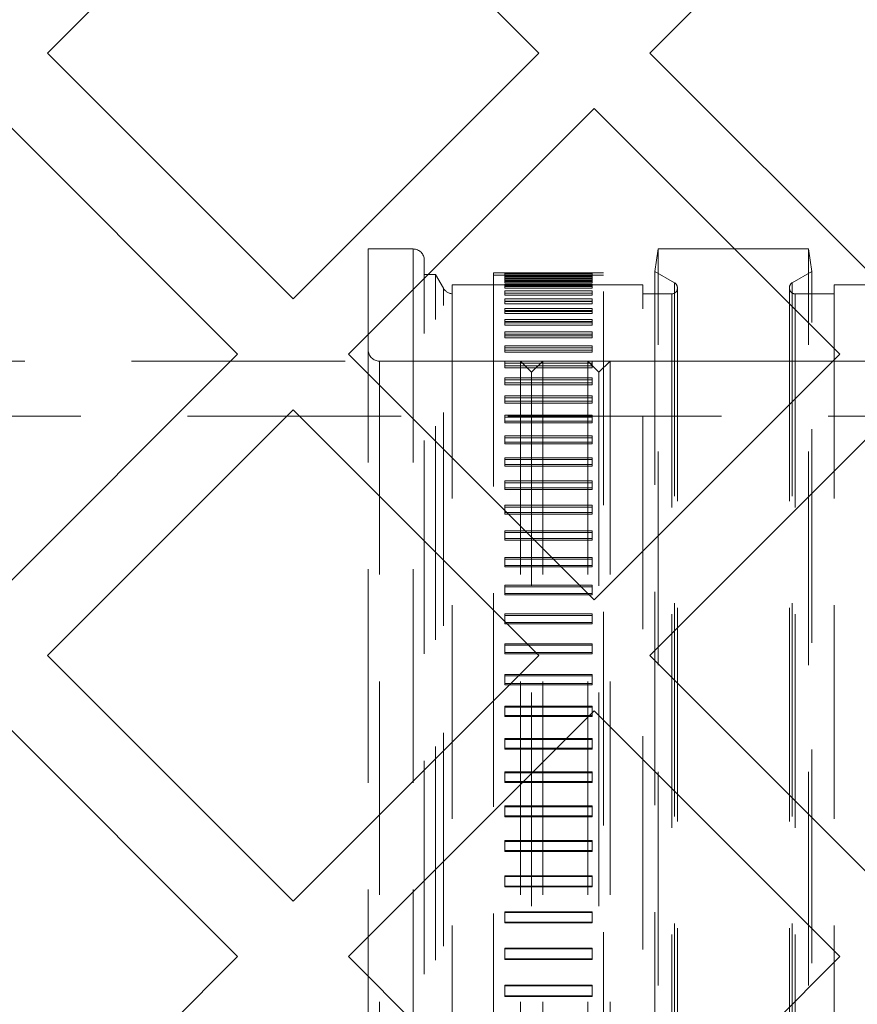
# Model space of a CAD drawing. Units: millimetres. Extents: x 0 to 420, y -119 to 297.
# Drawn here: x 248 to 253, y 167 to 173 of the extents above; entities that cross this region are included whole.
import ezdxf

# ---------------------------------------------------------------- set-up
doc = ezdxf.new("R2010")
doc.units = ezdxf.units.MM
doc.linetypes.add('HIDDEN', pattern=[1.905, 1.27, -0.635])

msp = doc.modelspace()

# ---------------------------------------------------------------- hatches: boundary and pattern name
at = {"linetype": 'Continuous', "lineweight": 18}
h = msp.add_hatch(dxfattribs=at)
h.set_pattern_fill('SACNCR', angle=90, style=0)
edge = h.paths.add_edge_path(flags=0)
edge.add_arc((265.8812521, 165.3371092), 43.3333333, 0, 360)
edge = h.paths.add_edge_path(flags=0)
edge.add_arc((265.8812521, 165.3371092), 40, 0, 360)

# ---------------------------------------------------------------- linework, layer by layer
at = {"color": 7, "linetype": 'Continuous', "lineweight": 25}
for p, q in [((249.4292344, 173.9638119), (247.9678804, 172.5024579)), ((250.8905884, 172.5024579), (249.4292344, 173.9638119)), ((253.0119087, 173.9638119), (251.5505547, 172.5024579)), ((249.4292344, 171.0411039), (247.9678804, 172.5024579)), ((250.8905884, 172.5024579), (249.4292344, 171.0411039)), ((253.0119087, 171.0411039), (251.5505547, 172.5024579)), ((249.0992512, 170.7111207), (247.6378972, 172.1724747)), ((251.2205715, 172.1724747), (249.7592175, 170.7111207)), ((252.6819256, 170.7111207), (251.2205715, 172.1724747)), ((249.0992512, 170.7111207), (247.6378972, 169.2497667)), ((251.2205715, 169.2497667), (249.7592175, 170.7111207)), ((252.6819256, 170.7111207), (251.2205715, 169.2497667)), ((249.4292344, 170.3811376), (247.9678804, 168.9197835)), ((250.8905884, 168.9197835), (249.4292344, 170.3811376)), ((253.0119087, 170.3811376), (251.5505547, 168.9197835)), ((249.4292344, 167.4584295), (247.9678804, 168.9197835)), ((250.8905884, 168.9197835), (249.4292344, 167.4584295)), ((253.0119087, 167.4584295), (251.5505547, 168.9197835)), ((249.0992512, 167.1284464), (247.6378972, 168.5898004)), ((251.2205715, 168.5898004), (249.7592175, 167.1284464)), ((252.6819256, 167.1284464), (251.2205715, 168.5898004)), ((249.0992512, 167.1284464), (247.6378972, 165.6670923)), ((251.2205715, 165.6670923), (249.7592175, 167.1284464)), ((252.6819256, 167.1284464), (251.2205715, 165.6670923))]:
    msp.add_line(p, q, dxfattribs=at)
at = {"color": 7, "linetype": 'HIDDEN', "lineweight": 18}
for p, q in [((249.8760955, 171.3371092), (249.8760955, 159.3371092)), ((250.1427621, 171.3371092), (249.8760955, 171.3371092)), ((250.1427621, 171.3371092), (250.1427621, 159.3371092)), ((251.6004972, 171.3371092), (251.5812521, 171.2037759)), ((251.6004972, 159.3371092), (251.6004972, 171.3371092)), ((252.4953405, 171.3371092), (251.6004972, 171.3371092)), ((252.4953405, 159.3371092), (252.4953405, 171.3371092)), ((252.5145855, 171.2037759), (252.4953405, 171.3371092)), ((250.2760955, 171.1859126), (250.2094288, 171.1859126)), ((250.2760955, 159.4883058), (250.2760955, 171.1859126)), ((250.3235171, 171.1037759), (250.2760955, 171.1859126)), ((250.6212521, 171.1945105), (250.6212521, 166.0037759)), ((250.6879188, 171.1945105), (250.6212521, 171.1945105)), ((250.6879188, 171.1811771), (250.6212521, 171.1811771)), ((250.6879188, 171.1944156), (250.6879188, 171.1945105)), ((251.2079188, 171.1944156), (250.6879188, 171.1944156)), ((250.6879188, 171.1944156), (250.6879188, 171.1912085)), ((250.6879188, 171.1912085), (251.2079188, 171.1912085)), ((250.6879188, 171.1885912), (250.6879188, 171.1912085)), ((251.2079188, 171.1885912), (250.6879188, 171.1885912)), ((250.6879188, 171.1885912), (250.6879188, 171.1789748)), ((251.2079188, 171.1810821), (250.6879188, 171.1810821)), ((250.6879188, 171.1789748), (251.2079188, 171.1789748)), ((250.6879188, 171.1737442), (250.6879188, 171.1789748)), ((250.6879188, 171.1778853), (251.2079188, 171.1778853)), ((251.2079188, 171.1752679), (250.6879188, 171.1752679)), ((251.2079188, 171.1737442), (250.6879188, 171.1737442)), ((250.6879188, 171.1737442), (250.6879188, 171.1604518)), ((251.2079188, 171.1945105), (251.2079188, 171.1944156)), ((251.2745855, 171.1945105), (251.2079188, 171.1945105)), ((251.2079188, 171.1944156), (251.2079188, 171.1912085)), ((251.2079188, 171.1912085), (251.2079188, 171.1885912)), ((251.2079188, 171.1885912), (251.2079188, 171.1789748)), ((251.2745855, 171.1811771), (251.2079188, 171.1811771)), ((251.2079188, 171.1789748), (251.2079188, 171.1737442)), ((251.2079188, 171.1737442), (251.2079188, 171.1604518)), ((251.2745855, 166.0037759), (251.2745855, 171.1945105)), ((251.5812521, 171.2037759), (251.5812521, 159.4704425)), ((251.6979188, 171.1364183), (251.5812521, 171.2037759)), ((252.5145855, 171.2037759), (252.3979188, 171.1364183)), ((252.5145855, 159.4704425), (252.5145855, 171.2037759)), ((250.3760955, 171.1237759), (250.3760955, 159.5504425)), ((251.5094288, 171.1237759), (250.3760955, 171.1237759)), ((250.6879188, 171.1656824), (251.2079188, 171.1656824)), ((251.2079188, 171.1604518), (250.6879188, 171.1604518)), ((250.6879188, 171.1577334), (251.2079188, 171.1577334)), ((250.6879188, 171.1498975), (250.6879188, 171.1577334)), ((251.2079188, 171.1498975), (250.6879188, 171.1498975)), ((250.6879188, 171.1498975), (250.6879188, 171.1366564)), ((250.6879188, 171.1444922), (251.2079188, 171.1444922)), ((251.2079188, 171.1366564), (250.6879188, 171.1366564)), ((250.6879188, 171.127517), (251.2079188, 171.127517)), ((250.6879188, 171.117088), (250.6879188, 171.127517)), ((251.2079188, 171.117088), (250.6879188, 171.117088)), ((250.6879188, 171.117088), (250.6879188, 171.1039186)), ((250.6879188, 171.1143476), (251.2079188, 171.1143476)), ((251.2079188, 171.1577334), (251.2079188, 171.1498975)), ((251.2079188, 171.1498975), (251.2079188, 171.1366564)), ((251.2079188, 171.127517), (251.2079188, 171.117088)), ((251.2079188, 171.117088), (251.2079188, 171.1039186)), ((251.5094288, 159.5504425), (251.5094288, 171.1237759)), ((251.6979188, 171.1364183), (251.6979188, 159.5407198)), ((251.6979188, 171.1239398), (251.6979188, 171.1364183)), ((252.3979188, 171.1364183), (252.3979188, 159.5407198)), ((252.3979188, 171.1239398), (252.3979188, 171.1364183)), ((252.6479188, 171.1237759), (252.6479188, 159.5504425)), ((255.1145855, 171.1237759), (252.6479188, 171.1237759)), ((250.3235171, 159.5704425), (250.3235171, 171.1037759)), ((251.2079188, 171.1039186), (250.6879188, 171.1039186)), ((250.6879188, 171.0883721), (251.2079188, 171.0883721)), ((250.6879188, 171.0753661), (250.6879188, 171.0883721)), ((251.2079188, 171.0753661), (250.6879188, 171.0753661)), ((250.6879188, 171.0753661), (250.6879188, 171.0622888)), ((250.6879188, 171.0752948), (251.2079188, 171.0752948)), ((251.2079188, 171.0622888), (250.6879188, 171.0622888)), ((251.2079188, 171.0883721), (251.2079188, 171.0753661)), ((251.2079188, 171.0753661), (251.2079188, 171.0622888)), ((251.6812521, 171.0704425), (251.5094288, 171.0704425)), ((251.6812521, 171.0704425), (251.6812521, 159.6037759)), ((252.6479188, 171.0704425), (252.4145855, 171.0704425)), ((252.4145855, 171.0704425), (252.4145855, 159.6037759)), ((250.6879188, 171.0403593), (251.2079188, 171.0403593)), ((250.6879188, 171.0247963), (250.6879188, 171.0403593)), ((250.6879188, 171.0273942), (251.2079188, 171.0273942)), ((251.2079188, 171.0247963), (250.6879188, 171.0247963)), ((250.6879188, 171.0247963), (250.6879188, 171.0118311)), ((251.2079188, 171.0118311), (250.6879188, 171.0118311)), ((251.2079188, 171.0403593), (251.2079188, 171.0247963)), ((251.2079188, 171.0247963), (251.2079188, 171.0118311)), ((250.6879188, 170.9835525), (251.2079188, 170.9835525)), ((250.6879188, 170.9654564), (250.6879188, 170.9835525)), ((250.6879188, 170.9707195), (251.2079188, 170.9707195)), ((251.2079188, 170.9654564), (250.6879188, 170.9654564)), ((250.6879188, 170.9654564), (250.6879188, 170.9526235)), ((251.2079188, 170.9526235), (250.6879188, 170.9526235)), ((251.2079188, 170.9835525), (251.2079188, 170.9654564)), ((251.2079188, 170.9654564), (251.2079188, 170.9526235)), ((250.6879188, 170.9180392), (251.2079188, 170.9180392)), ((250.6879188, 170.8974381), (250.6879188, 170.9180392)), ((250.6879188, 170.9053583), (251.2079188, 170.9053583)), ((251.2079188, 170.8974381), (250.6879188, 170.8974381)), ((250.6879188, 170.8974381), (250.6879188, 170.8847571)), ((251.2079188, 170.8847571), (250.6879188, 170.8847571)), ((251.2079188, 170.9180392), (251.2079188, 170.8974381)), ((251.2079188, 170.8974381), (251.2079188, 170.8847571)), ((250.6879188, 170.8439206), (251.2079188, 170.8439206)), ((250.6879188, 170.8208461), (250.6879188, 170.8439206)), ((250.6879188, 170.8314112), (251.2079188, 170.8314112)), ((251.2079188, 170.8208461), (250.6879188, 170.8208461)), ((250.6879188, 170.8208461), (250.6879188, 170.8083367)), ((251.2079188, 170.8439206), (251.2079188, 170.8208461)), ((251.2079188, 170.8208461), (251.2079188, 170.8083367)), ((251.2079188, 170.8083367), (250.6879188, 170.8083367)), ((250.6879188, 170.7613108), (251.2079188, 170.7613108)), ((250.6879188, 170.7357986), (250.6879188, 170.7613108)), ((250.6879188, 170.7489922), (251.2079188, 170.7489922)), ((251.2079188, 170.7357986), (250.6879188, 170.7357986)), ((250.6879188, 170.7357986), (250.6879188, 170.72348)), ((251.2079188, 170.72348), (250.6879188, 170.72348)), ((251.2079188, 170.7613108), (251.2079188, 170.7357986)), ((251.2079188, 170.7357986), (251.2079188, 170.72348)), ((253.5479188, 170.6704425), (222.8773763, 170.6704425)), ((250.7812521, 170.6704425), (249.9427621, 170.6704425)), ((249.9427621, 170.6704425), (249.9427621, 160.0037759)), ((250.6879188, 170.6703374), (251.2079188, 170.6703374)), ((250.6879188, 170.6424267), (250.6879188, 170.6703374)), ((250.6879188, 170.6582286), (251.2079188, 170.6582286)), ((250.7812521, 170.6704425), (250.7812521, 160.0037759)), ((250.8479188, 170.6037759), (250.7812521, 170.6704425)), ((250.9145855, 170.6704425), (250.8479188, 170.6037759)), ((250.9145855, 170.6704425), (250.9145855, 160.0037759)), ((251.1812521, 170.6704425), (250.9145855, 170.6704425)), ((251.1812521, 170.6704425), (251.1812521, 160.0037759)), ((251.2479188, 170.6037759), (251.1812521, 170.6704425)), ((251.2079188, 170.6703374), (251.2079188, 170.6424267)), ((251.3145855, 170.6704425), (251.2479188, 170.6037759)), ((251.3145855, 170.6704425), (251.3145855, 160.0037759)), ((256.4479188, 170.6704425), (251.3145855, 170.6704425)), ((251.2079188, 170.6424267), (250.6879188, 170.6424267)), ((250.6879188, 170.6424267), (250.6879188, 170.630318)), ((251.2079188, 170.630318), (250.6879188, 170.630318)), ((250.8479188, 170.6037759), (250.8479188, 160.0704425)), ((251.2079188, 170.6424267), (251.2079188, 170.630318)), ((251.2479188, 170.6037759), (251.2479188, 160.0704425)), ((250.6879188, 170.5711405), (251.2079188, 170.5711405)), ((250.6879188, 170.5408744), (250.6879188, 170.5711405)), ((250.6879188, 170.5592602), (251.2079188, 170.5592602)), ((251.2079188, 170.5408744), (250.6879188, 170.5408744)), ((250.6879188, 170.5408744), (250.6879188, 170.5289941)), ((251.2079188, 170.5289941), (250.6879188, 170.5289941)), ((251.2079188, 170.5711405), (251.2079188, 170.5408744)), ((251.2079188, 170.5408744), (251.2079188, 170.5289941)), ((250.6879188, 170.463873), (251.2079188, 170.463873)), ((250.6879188, 170.4312983), (250.6879188, 170.463873)), ((250.6879188, 170.4522396), (251.2079188, 170.4522396)), ((251.2079188, 170.4312983), (250.6879188, 170.4312983)), ((250.6879188, 170.4312983), (250.6879188, 170.4196648)), ((251.2079188, 170.4196648), (250.6879188, 170.4196648)), ((251.2079188, 170.463873), (251.2079188, 170.4312983)), ((251.2079188, 170.4312983), (251.2079188, 170.4196648)), ((253.8812521, 170.3437759), (217.3695094, 170.3437759)), ((250.6879188, 170.3487005), (251.2079188, 170.3487005)), ((250.6879188, 170.3138673), (250.6879188, 170.3487005)), ((250.6879188, 170.3373318), (251.2079188, 170.3373318)), ((251.2079188, 170.3138673), (250.6879188, 170.3138673)), ((250.6879188, 170.3138673), (250.6879188, 170.3024986)), ((251.2079188, 170.3024986), (250.6879188, 170.3024986)), ((251.2079188, 170.3487005), (251.2079188, 170.3138673)), ((251.2079188, 170.3138673), (251.2079188, 170.3024986)), ((250.6879188, 170.2258005), (251.2079188, 170.2258005)), ((250.6879188, 170.1887625), (250.6879188, 170.2258005)), ((250.6879188, 170.2147141), (251.2079188, 170.2147141)), ((251.2079188, 170.1887625), (250.6879188, 170.1887625)), ((250.6879188, 170.1887625), (250.6879188, 170.1776761)), ((251.2079188, 170.1776761), (250.6879188, 170.1776761)), ((251.2079188, 170.2258005), (251.2079188, 170.1887625)), ((251.2079188, 170.1887625), (251.2079188, 170.1776761)), ((250.6879188, 170.0953625), (251.2079188, 170.0953625)), ((250.6879188, 170.0561768), (250.6879188, 170.0953625)), ((250.6879188, 170.0845754), (251.2079188, 170.0845754)), ((251.2079188, 170.0953625), (251.2079188, 170.0561768)), ((251.2079188, 170.0561768), (250.6879188, 170.0561768)), ((250.6879188, 170.0561768), (250.6879188, 170.0453897)), ((251.2079188, 170.0453897), (250.6879188, 170.0453897)), ((251.2079188, 170.0561768), (251.2079188, 170.0453897)), ((250.6879188, 169.9575876), (251.2079188, 169.9575876)), ((250.6879188, 169.9163146), (250.6879188, 169.9575876)), ((250.6879188, 169.9471165), (251.2079188, 169.9471165)), ((251.2079188, 169.9575876), (251.2079188, 169.9163146)), ((251.2079188, 169.9163146), (250.6879188, 169.9163146)), ((250.6879188, 169.9163146), (250.6879188, 169.9058436)), ((251.2079188, 169.9058436), (250.6879188, 169.9058436)), ((251.2079188, 169.9163146), (251.2079188, 169.9058436)), ((250.6879188, 169.8126882), (251.2079188, 169.8126882)), ((250.6879188, 169.7693917), (250.6879188, 169.8126882)), ((250.6879188, 169.8025493), (251.2079188, 169.8025493)), ((251.2079188, 169.7693917), (250.6879188, 169.7693917)), ((250.6879188, 169.7693917), (250.6879188, 169.7592528)), ((251.2079188, 169.8126882), (251.2079188, 169.7693917)), ((251.2079188, 169.7693917), (251.2079188, 169.7592528)), ((251.2079188, 169.7592528), (250.6879188, 169.7592528)), ((250.6879188, 169.6608878), (251.2079188, 169.6608878)), ((250.6879188, 169.6156345), (250.6879188, 169.6608878)), ((250.6879188, 169.6510967), (251.2079188, 169.6510967)), ((251.2079188, 169.6608878), (251.2079188, 169.6156345)), ((251.2079188, 169.6156345), (250.6879188, 169.6156345)), ((250.6879188, 169.6156345), (250.6879188, 169.6058433)), ((251.2079188, 169.6058433), (250.6879188, 169.6058433)), ((251.2079188, 169.6156345), (251.2079188, 169.6058433)), ((250.6879188, 169.5024205), (251.2079188, 169.5024205)), ((250.6879188, 169.4552801), (250.6879188, 169.5024205)), ((250.6879188, 169.4929923), (251.2079188, 169.4929923)), ((251.2079188, 169.5024205), (251.2079188, 169.4552801)), ((251.2079188, 169.4552801), (250.6879188, 169.4552801)), ((250.6879188, 169.4552801), (250.6879188, 169.4458518)), ((251.2079188, 169.4458518), (250.6879188, 169.4458518)), ((251.2079188, 169.4552801), (251.2079188, 169.4458518)), ((250.6879188, 169.3375306), (251.2079188, 169.3375306)), ((250.6879188, 169.2885758), (250.6879188, 169.3375306)), ((250.6879188, 169.3284798), (251.2079188, 169.3284798)), ((251.2079188, 169.3375306), (251.2079188, 169.2885758)), ((251.2079188, 169.2885758), (250.6879188, 169.2885758)), ((250.6879188, 169.2885758), (250.6879188, 169.2795249)), ((251.2079188, 169.2795249), (250.6879188, 169.2795249)), ((251.2079188, 169.2885758), (251.2079188, 169.2795249)), ((250.6879188, 169.1664723), (251.2079188, 169.1664723)), ((250.6879188, 169.1157786), (250.6879188, 169.1664723)), ((250.6879188, 169.1578128), (251.2079188, 169.1578128)), ((251.2079188, 169.1664723), (251.2079188, 169.1157786)), ((251.2079188, 169.1157786), (250.6879188, 169.1157786)), ((250.6879188, 169.1157786), (250.6879188, 169.1071191)), ((251.2079188, 169.1071191), (250.6879188, 169.1071191)), ((251.2079188, 169.1157786), (251.2079188, 169.1071191)), ((250.6879188, 168.9895094), (251.2079188, 168.9895094)), ((250.6879188, 168.9371549), (250.6879188, 168.9895094)), ((250.6879188, 168.9812547), (251.2079188, 168.9812547)), ((251.2079188, 168.9895094), (251.2079188, 168.9371549)), ((251.2079188, 168.9371549), (250.6879188, 168.9371549)), ((250.6879188, 168.9371549), (250.6879188, 168.9289002)), ((251.2079188, 168.9289002), (250.6879188, 168.9289002)), ((251.2079188, 168.9371549), (251.2079188, 168.9289002)), ((250.6879188, 168.8069148), (251.2079188, 168.8069148)), ((250.6879188, 168.7529803), (250.6879188, 168.8069148)), ((250.6879188, 168.7990775), (251.2079188, 168.7990775)), ((251.2079188, 168.8069148), (251.2079188, 168.7529803)), ((251.2079188, 168.7529803), (250.6879188, 168.7529803)), ((250.6879188, 168.7529803), (250.6879188, 168.745143)), ((251.2079188, 168.745143), (250.6879188, 168.745143)), ((251.2079188, 168.7529803), (251.2079188, 168.745143)), ((250.6879188, 168.6189699), (251.2079188, 168.6189699)), ((250.6879188, 168.5635386), (250.6879188, 168.6189699)), ((250.6879188, 168.6115622), (251.2079188, 168.6115622)), ((251.2079188, 168.6189699), (251.2079188, 168.5635386)), ((251.2079188, 168.5635386), (250.6879188, 168.5635386)), ((250.6879188, 168.5635386), (250.6879188, 168.5561309)), ((251.2079188, 168.5561309), (250.6879188, 168.5561309)), ((251.2079188, 168.5635386), (251.2079188, 168.5561309)), ((250.6879188, 168.4259647), (251.2079188, 168.4259647)), ((250.6879188, 168.3691221), (250.6879188, 168.4259647)), ((251.2079188, 168.4259647), (251.2079188, 168.3691221)), ((250.6879188, 168.418998), (251.2079188, 168.418998)), ((251.2079188, 168.3691221), (250.6879188, 168.3691221)), ((250.6879188, 168.3691221), (250.6879188, 168.3621553)), ((251.2079188, 168.3621553), (250.6879188, 168.3621553)), ((251.2079188, 168.3691221), (251.2079188, 168.3621553)), ((250.6879188, 168.2281967), (251.2079188, 168.2281967)), ((250.6879188, 168.1700303), (250.6879188, 168.2281967)), ((250.6879188, 168.2216817), (251.2079188, 168.2216817)), ((251.2079188, 168.2281967), (251.2079188, 168.1700303)), ((251.2079188, 168.1700303), (250.6879188, 168.1700303)), ((250.6879188, 168.1700303), (250.6879188, 168.1635153)), ((251.2079188, 168.1635153), (250.6879188, 168.1635153)), ((251.2079188, 168.1700303), (251.2079188, 168.1635153)), ((250.6879188, 168.0259709), (251.2079188, 168.0259709)), ((250.6879188, 167.9665704), (250.6879188, 168.0259709)), ((250.6879188, 168.0199176), (251.2079188, 168.0199176)), ((251.2079188, 168.0259709), (251.2079188, 167.9665704)), ((251.2079188, 167.9665704), (250.6879188, 167.9665704)), ((250.6879188, 167.9665704), (250.6879188, 167.9605171)), ((251.2079188, 167.9605171), (250.6879188, 167.9605171)), ((251.2079188, 167.9665704), (251.2079188, 167.9605171)), ((250.6879188, 167.819599), (251.2079188, 167.819599)), ((250.6879188, 167.7590561), (250.6879188, 167.819599)), ((250.6879188, 167.8140168), (251.2079188, 167.8140168)), ((251.2079188, 167.819599), (251.2079188, 167.7590561)), ((251.2079188, 167.7590561), (250.6879188, 167.7590561)), ((250.6879188, 167.7590561), (250.6879188, 167.7534739)), ((251.2079188, 167.7534739), (250.6879188, 167.7534739)), ((251.2079188, 167.7590561), (251.2079188, 167.7534739)), ((250.6879188, 167.6093993), (251.2079188, 167.6093993)), ((250.6879188, 167.5478073), (250.6879188, 167.6093993)), ((250.6879188, 167.6042968), (251.2079188, 167.6042968)), ((251.2079188, 167.6093993), (251.2079188, 167.5478073)), ((251.2079188, 167.5478073), (250.6879188, 167.5478073)), ((250.6879188, 167.5478073), (250.6879188, 167.5427048)), ((251.2079188, 167.5427048), (250.6879188, 167.5427048)), ((251.2079188, 167.5478073), (251.2079188, 167.5427048)), ((250.6879188, 167.3956959), (251.2079188, 167.3956959)), ((250.6879188, 167.3331498), (250.6879188, 167.3956959)), ((250.6879188, 167.3910809), (251.2079188, 167.3910809)), ((251.2079188, 167.3956959), (251.2079188, 167.3331498)), ((251.2079188, 167.3331498), (250.6879188, 167.3331498)), ((250.6879188, 167.3331498), (250.6879188, 167.3285348)), ((251.2079188, 167.3285348), (250.6879188, 167.3285348)), ((251.2079188, 167.3331498), (251.2079188, 167.3285348)), ((250.6879188, 167.1788183), (251.2079188, 167.1788183)), ((250.6879188, 167.1154145), (250.6879188, 167.1788183)), ((250.6879188, 167.174698), (251.2079188, 167.174698)), ((251.2079188, 167.1788183), (251.2079188, 167.1154145)), ((251.2079188, 167.1154145), (250.6879188, 167.1154145)), ((250.6879188, 167.1154145), (250.6879188, 167.1112942)), ((251.2079188, 167.1112942), (250.6879188, 167.1112942)), ((251.2079188, 167.1154145), (251.2079188, 167.1112942)), ((250.6879188, 166.9591009), (251.2079188, 166.9591009)), ((250.6879188, 166.8949372), (250.6879188, 166.9591009)), ((250.6879188, 166.9554817), (251.2079188, 166.9554817)), ((251.2079188, 166.9591009), (251.2079188, 166.8949372)), ((251.2079188, 166.8949372), (250.6879188, 166.8949372)), ((250.6879188, 166.8949372), (250.6879188, 166.891318)), ((251.2079188, 166.891318), (250.6879188, 166.891318)), ((251.2079188, 166.8949372), (251.2079188, 166.891318))]:
    msp.add_line(p, q, dxfattribs=at)
at = {"color": 7, "linetype": 'Continuous', "lineweight": 25}
for radius in [43.3333333, 40]:
    msp.add_circle((265.8812521, 165.3371092), radius, dxfattribs=at)
at = {"color": 7, "linetype": 'HIDDEN', "lineweight": 18}
for radius in [43.1666667, 29.3333333, 28.8149858, 26.6666667]:
    msp.add_circle((265.8812521, 165.3371092), radius, dxfattribs=at)
for centre, radius, start, end in [((265.8812521, 165.3371092), 39.98, 90.00716556, 89.99283444), ((265.8812521, 165.3371092), 39.96, 90.00716556, 89.99283444), ((265.8812521, 165.3371092), 39.8466667, 45, 225), ((265.8812521, 165.3371092), 39.8466667, 45, 225), ((265.8812521, 165.3371092), 39.8466667, 45, 225), ((265.8812521, 165.3371092), 39.8466667, 45, 225), ((265.8812521, 165.3371092), 39.8266667, 90.00716556, 89.99283444), ((265.8812521, 165.3371092), 39.8266667, 90.00716556, 89.99283444), ((265.8812521, 165.3371092), 39.8466667, 315, 135), ((265.8812521, 165.3371092), 39.8466667, 315, 135), ((265.8812521, 165.3371092), 39.8466667, 315, 135), ((265.8812521, 165.3371092), 39.8466667, 315, 135), ((265.8812521, 165.3371092), 36.6266667, 90.00716556, 89.99283444), ((265.8812521, 165.3371092), 39.8466667, 135, 315), ((265.8812521, 165.3371092), 39.8466667, 135, 315), ((265.8812521, 165.3371092), 39.8466667, 135, 315), ((265.8812521, 165.3371092), 39.8466667, 135, 315), ((265.8812521, 165.3371092), 39.8466667, 225, 45), ((265.8812521, 165.3371092), 39.8466667, 225, 45), ((265.8812521, 165.3371092), 39.8466667, 225, 45), ((265.8812521, 165.3371092), 39.8466667, 225, 45), ((250.1427621, 171.2704425), 0.0666667, 0, 90), ((251.6812521, 171.1075508), 0.0333333, 0, 60), ((252.4145855, 171.1075508), 0.0333333, 120, 180), ((250.3812521, 171.1371092), 0.0666667, 210, 265.56372476), ((251.6812521, 171.1037759), 0.0333333, 270, 0), ((252.4145855, 171.1037759), 0.0333333, 180, 270), ((249.9427621, 170.7371092), 0.0666667, 180, 270)]:
    msp.add_arc(centre, radius, start, end, dxfattribs=at)
for points, knots in [([(250.2094288, 159.4037759), (250.2094288, 159.4085321), (250.2094288, 159.4180447), (250.2094288, 159.4964892), (250.2094288, 159.6250008), (250.2094288, 159.812838), (250.2094288, 160.0590736), (250.2094288, 160.3634304), (250.2094288, 160.7232502), (250.2094288, 161.1341176), (250.2094288, 161.5898534), (250.2094288, 162.0828635), (250.2094288, 162.6045416), (250.2094288, 163.1457532), (250.2094288, 163.6973204), (250.2094288, 164.2475678), (250.2094288, 164.7942466), (250.2094288, 165.3370974), (250.2094288, 165.8799599), (250.2094288, 166.4266391), (250.2094288, 166.976898), (250.2094288, 167.5284651), (250.2094288, 168.0696767), (250.2094288, 168.5913548), (250.2094288, 169.084365), (250.2094288, 169.5401008), (250.2094288, 169.9509682), (250.2094288, 170.3107879), (250.2094288, 170.6151448), (250.2094288, 170.8613804), (250.2094288, 171.0492178), (250.2094288, 171.1777271), (250.2094288, 171.2561757), (250.2094288, 171.2656868), (250.2094288, 171.2704425)], [0, 0, 0, 0, 0.029123798, 0.058248545, 0.088734294, 0.119993878, 0.151901365, 0.184312661, 0.217068749, 0.249999996, 0.282931243, 0.315687331, 0.348098627, 0.380006114, 0.411265698, 0.441751447, 0.470874771, 0.499999996, 0.52912332, 0.558248545, 0.588734294, 0.619993878, 0.651901365, 0.684312661, 0.717068749, 0.749999996, 0.782931243, 0.815687331, 0.848098627, 0.880006114, 0.911265698, 0.941751447, 0.970875249, 1, 1, 1, 1]), ([(251.7145855, 171.1075508), (251.7145855, 171.1029251), (251.7145855, 171.0936736), (251.7145855, 171.0173828), (251.7145855, 170.8923993), (251.7145855, 170.709719), (251.7145855, 170.4702434), (251.7145855, 170.1742423), (251.7145855, 169.8243009), (251.7145855, 169.4247133), (251.7145855, 168.9814891), (251.7145855, 168.5020139), (251.7145855, 167.9946577), (251.7145855, 167.4683044), (251.7145855, 166.9318798), (251.7145855, 166.3967388), (251.7145855, 165.8650684), (251.7145855, 165.337121), (251.7145855, 164.8091619), (251.7145855, 164.277491), (251.7145855, 163.7423386), (251.7145855, 163.205914), (251.7145855, 162.6795606), (251.7145855, 162.1722045), (251.7145855, 161.6927293), (251.7145855, 161.2495051), (251.7145855, 160.8499175), (251.7145855, 160.4999761), (251.7145855, 160.203975), (251.7145855, 159.9644995), (251.7145855, 159.7818189), (251.7145855, 159.6568376), (251.7145855, 159.5805427), (251.7145855, 159.5712927), (251.7145855, 159.5666676)], [0, 0, 0, 0, 0.029123784, 0.058248544, 0.088734293, 0.119993878, 0.151901365, 0.184312661, 0.217068749, 0.249999996, 0.282931243, 0.315687331, 0.348098627, 0.380006114, 0.411265698, 0.441751447, 0.470874744, 0.499999996, 0.529123293, 0.558248544, 0.588734293, 0.619993878, 0.651901365, 0.684312661, 0.717068749, 0.749999996, 0.782931243, 0.815687331, 0.848098627, 0.880006114, 0.911265698, 0.941751447, 0.970875236, 1, 1, 1, 1]), ([(252.3812521, 171.1075508), (252.3812521, 171.1029257), (252.3812521, 171.0936757), (252.3812521, 171.0173807), (252.3812521, 170.8923995), (252.3812521, 170.7097189), (252.3812521, 170.4702434), (252.3812521, 170.1742423), (252.3812521, 169.8243009), (252.3812521, 169.4247133), (252.3812521, 168.9814891), (252.3812521, 168.5020139), (252.3812521, 167.9946577), (252.3812521, 167.4683044), (252.3812521, 166.9318798), (252.3812521, 166.3967273), (252.3812521, 165.8650565), (252.3812521, 165.3370974), (252.3812521, 164.80915), (252.3812521, 164.2774795), (252.3812521, 163.7423386), (252.3812521, 163.205914), (252.3812521, 162.6795606), (252.3812521, 162.1722045), (252.3812521, 161.6927293), (252.3812521, 161.2495051), (252.3812521, 160.8499175), (252.3812521, 160.4999761), (252.3812521, 160.203975), (252.3812521, 159.9644994), (252.3812521, 159.7818191), (252.3812521, 159.6568356), (252.3812521, 159.5805447), (252.3812521, 159.5712932), (252.3812521, 159.5666676)], [0, 0, 0, 0, 0.029124764, 0.058248553, 0.088734302, 0.119993886, 0.151901373, 0.184312669, 0.217068757, 0.250000004, 0.282931251, 0.315687339, 0.348098635, 0.380006122, 0.411265707, 0.441751456, 0.470876707, 0.500000004, 0.529125256, 0.558248553, 0.588734302, 0.619993886, 0.651901373, 0.684312669, 0.717068757, 0.750000004, 0.782931251, 0.815687339, 0.848098635, 0.880006122, 0.911265707, 0.941751456, 0.970876216, 1, 1, 1, 1])]:
    msp.add_open_spline(points, degree=3, knots=knots, dxfattribs=at)

doc.saveas('drawing.dxf')
